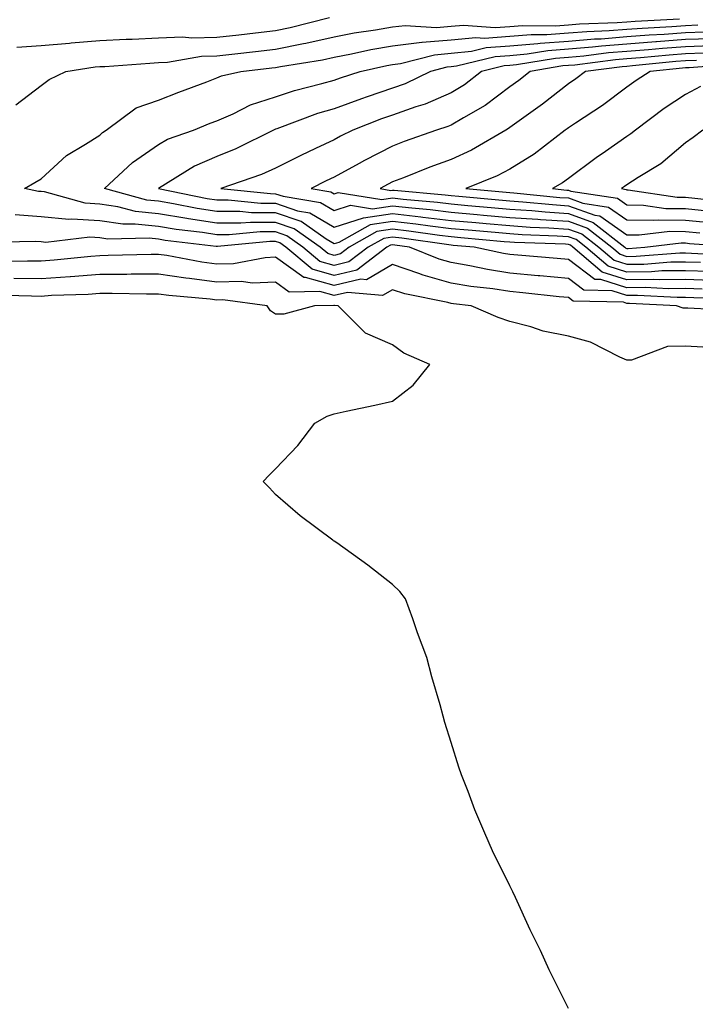
# Model space of a CAD drawing. Units: inches. Extents: x 928883 to 931523, y 7350698 to 7353338.
# Drawn here: x 929204 to 929320, y 7352893 to 7353061 of the extents above; entities that cross this region are included whole.
import ezdxf

# ---------------------------------------------------------------- set-up
doc = ezdxf.new("R2010")
doc.units = ezdxf.units.IN
doc.header["$MEASUREMENT"] = 0
doc.layers.add('Contour_92887350', color=7, linetype='Continuous', true_color=0xe1e121)

msp = doc.modelspace()

# ---------------------------------------------------------------- linework, layer by layer
at = {"layer": 'Contour_92887350'}
for points in [[(929203.73, 7353046.24, 3353), (929208.05, 7353049.51, 3353), (929209.44, 7353050.53, 3353), (929212.25, 7353051.92, 3353), (929217.29, 7353052.68, 3353), (929218.05, 7353052.74, 3353), (929218.91, 7353052.78, 3353), (929226.61, 7353053.36, 3353), (929228.05, 7353053.43, 3353), (929229.62, 7353053.49, 3353), (929235.44, 7353054.53, 3353), (929238.05, 7353054.61, 3353), (929241.08, 7353054.95, 3353), (929244.62, 7353055.35, 3353), (929248.05, 7353055.74, 3353), (929252.83, 7353056.7, 3353), (929253.21, 7353056.76, 3353), (929258.05, 7353057.82, 3353), (929261.49, 7353058.48, 3353), (929265.13, 7353059, 3353), (929268.05, 7353059.52, 3353), (929270.2, 7353059.76, 3353), (929275.55, 7353059.42, 3353), (929278.05, 7353059.63, 3353), (929280.13, 7353059.84, 3353), (929285.55, 7353059.42, 3353), (929288.05, 7353059.6, 3353), (929290.19, 7353059.78, 3353), (929295.84, 7353059.71, 3353), (929298.05, 7353059.87, 3353), (929299.93, 7353060.03, 3353), (929306.39, 7353060.26, 3353), (929308.05, 7353060.39, 3353), (929309.47, 7353060.5, 3353), (929317.04, 7353060.91, 3353)], [(929203.88, 7353056.08, 3354), (929208.05, 7353056.32, 3354), (929212.89, 7353056.77, 3354), (929213.16, 7353056.81, 3354), (929218.05, 7353057.2, 3354), (929222.54, 7353057.43, 3354), (929223.58, 7353057.45, 3354), (929228.05, 7353057.67, 3354), (929232.15, 7353057.82, 3354), (929233.76, 7353057.64, 3354), (929238.05, 7353057.76, 3354), (929241.79, 7353058.18, 3354), (929244.63, 7353058.5, 3354), (929248.05, 7353058.89, 3354), (929250.57, 7353059.4, 3354), (929257.24, 7353061.11, 3354)], [(929322.38, 7353016.25, 3352), (929318.05, 7353016.4, 3352), (929313.63, 7353016.34, 3352), (929312.53, 7353016.4, 3352), (929308.05, 7353016.36, 3352), (929303.8, 7353017.67, 3352), (929298.82, 7353021.92, 3352), (929298.39, 7353022.26, 3352), (929298.05, 7353022.38, 3352), (929297.56, 7353022.42, 3352), (929288.86, 7353022.73, 3352), (929288.05, 7353022.79, 3352), (929287.1, 7353022.87, 3352), (929279.67, 7353023.54, 3352), (929278.05, 7353023.68, 3352), (929276.05, 7353023.92, 3352), (929270.81, 7353024.68, 3352), (929268.05, 7353024.99, 3352), (929265.37, 7353024.6, 3352), (929260.64, 7353021.92, 3352), (929259.17, 7353020.8, 3352), (929258.05, 7353020.54, 3352), (929256.98, 7353020.85, 3352), (929255.68, 7353021.92, 3352), (929251.21, 7353025.08, 3352), (929248.05, 7353026.16, 3352), (929243.8, 7353026.17, 3352), (929242.14, 7353026.01, 3352), (929238.05, 7353026.02, 3352), (929233.21, 7353026.76, 3352), (929232.93, 7353026.8, 3352), (929228.05, 7353027.61, 3352), (929224.16, 7353028.03, 3352), (929221.13, 7353028.84, 3352), (929218.05, 7353029.28, 3352), (929215.57, 7353029.44, 3352), (929208.6, 7353031.37, 3352), (929208.05, 7353031.42, 3352), (929207.59, 7353031.46, 3352), (929205.2, 7353031.92, 3352), (929206.99, 7353032.98, 3352), (929208.05, 7353033.58, 3352), (929212.37, 7353037.6, 3352), (929215.64, 7353039.51, 3352), (929218.05, 7353041.07, 3352), (929218.49, 7353041.48, 3352), (929219.17, 7353041.92, 3352), (929224.28, 7353045.7, 3352), (929228.05, 7353047.03, 3352), (929231.56, 7353048.41, 3352), (929236.3, 7353050.17, 3352), (929238.05, 7353050.84, 3352), (929238.81, 7353051.16, 3352), (929242.13, 7353051.92, 3352), (929247.44, 7353052.53, 3352), (929248.05, 7353052.59, 3352), (929248.89, 7353052.76, 3352), (929256.06, 7353053.91, 3352), (929258.05, 7353054.35, 3352), (929261.05, 7353054.92, 3352), (929264.31, 7353055.66, 3352), (929268.05, 7353056.31, 3352), (929273.03, 7353056.89, 3352), (929273.06, 7353056.91, 3352), (929278.05, 7353057.32, 3352), (929282.23, 7353057.74, 3352), (929283.75, 7353057.62, 3352), (929288.05, 7353057.93, 3352), (929291.72, 7353058.25, 3352), (929294.35, 7353058.22, 3352), (929298.05, 7353058.48, 3352), (929301.22, 7353058.75, 3352), (929305.02, 7353058.89, 3352), (929308.05, 7353059.12, 3352), (929310.64, 7353059.33, 3352), (929315.73, 7353059.6, 3352), (929318.05, 7353059.77, 3352), (929320.12, 7353059.85, 3352)], [(929322.2, 7353017.77, 3351), (929318.05, 7353017.92, 3351), (929314, 7353017.87, 3351), (929312.23, 7353017.74, 3351), (929308.05, 7353017.69, 3351), (929304.82, 7353018.69, 3351), (929301.04, 7353021.92, 3351), (929299.37, 7353023.24, 3351), (929298.05, 7353023.71, 3351), (929296.14, 7353023.83, 3351), (929290.18, 7353024.05, 3351), (929288.05, 7353024.2, 3351), (929285.55, 7353024.42, 3351), (929280.96, 7353024.83, 3351), (929278.05, 7353025.09, 3351), (929274.45, 7353025.52, 3351), (929272.01, 7353025.88, 3351), (929268.05, 7353026.33, 3351), (929264.21, 7353025.76, 3351), (929258.87, 7353022.74, 3351), (929258.05, 7353022.48, 3351), (929256.67, 7353023.3, 3351), (929252.43, 7353026.3, 3351), (929248.05, 7353027.8, 3351), (929243.93, 7353027.8, 3351), (929241.97, 7353028, 3351), (929238.05, 7353028.01, 3351), (929234.66, 7353028.53, 3351), (929230.63, 7353029.34, 3351), (929228.05, 7353029.77, 3351), (929226.11, 7353029.98, 3351), (929218.84, 7353031.92, 3351), (929223.61, 7353036.37, 3351), (929228.05, 7353039.45, 3351), (929229.62, 7353040.35, 3351), (929234.07, 7353041.92, 3351), (929236.9, 7353043.07, 3351), (929238.05, 7353043.51, 3351), (929240.83, 7353044.7, 3351), (929243.77, 7353046.2, 3351), (929248.05, 7353047.59, 3351), (929251.31, 7353048.66, 3351), (929255.97, 7353049.84, 3351), (929258.05, 7353050.45, 3351), (929259.13, 7353050.84, 3351), (929262.5, 7353051.92, 3351), (929267.03, 7353052.94, 3351), (929268.05, 7353053.12, 3351), (929269.4, 7353053.27, 3351), (929275.19, 7353054.78, 3351), (929278.05, 7353055.02, 3351), (929281.49, 7353055.36, 3351), (929283.99, 7353055.98, 3351), (929288.05, 7353056.27, 3351), (929292.81, 7353056.68, 3351), (929293.23, 7353056.75, 3351), (929298.05, 7353057.09, 3351), (929302.5, 7353057.47, 3351), (929303.64, 7353057.51, 3351), (929308.05, 7353057.86, 3351), (929311.82, 7353058.15, 3351), (929314.42, 7353058.29, 3351), (929318.05, 7353058.56, 3351), (929321.29, 7353058.68, 3351)], [(929322.46, 7353057.51, 3350), (929318.05, 7353057.35, 3350), (929313.11, 7353056.98, 3350), (929313, 7353056.98, 3350), (929308.05, 7353056.59, 3350), (929303.72, 7353056.25, 3350), (929302.18, 7353056.05, 3350), (929298.05, 7353055.7, 3350), (929294.52, 7353055.45, 3350), (929290.99, 7353054.86, 3350), (929288.05, 7353054.61, 3350), (929285.54, 7353054.43, 3350), (929278.93, 7353052.8, 3350), (929278.05, 7353052.72, 3350), (929277.32, 7353052.65, 3350), (929274.5, 7353051.92, 3350), (929270.16, 7353049.81, 3350), (929268.05, 7353049.05, 3350), (929263.69, 7353047.56, 3350), (929262.72, 7353047.25, 3350), (929258.05, 7353045.55, 3350), (929255.24, 7353044.73, 3350), (929248.28, 7353042.15, 3350), (929248.05, 7353042.08, 3350), (929247.93, 7353042.04, 3350), (929247.7, 7353041.92, 3350), (929241.27, 7353038.7, 3350), (929238.05, 7353037.43, 3350), (929234.2, 7353035.77, 3350), (929228.06, 7353031.92, 3350), (929236.39, 7353030.26, 3350), (929238.05, 7353030, 3350), (929239.97, 7353030, 3350), (929245.56, 7353029.43, 3350), (929248.05, 7353029.43, 3350), (929251.83, 7353028.14, 3350), (929253.92, 7353027.79, 3350), (929258.05, 7353025.33, 3350), (929263.05, 7353026.92, 3350), (929268.05, 7353027.66, 3350), (929272.85, 7353027.12, 3350), (929273.21, 7353027.08, 3350), (929278.05, 7353026.5, 3350), (929282.25, 7353026.13, 3350), (929284, 7353025.97, 3350), (929288.05, 7353025.61, 3350), (929291.5, 7353025.37, 3350), (929294.72, 7353025.25, 3350), (929298.05, 7353025.03, 3350), (929300.34, 7353024.21, 3350), (929303.26, 7353021.92, 3350), (929305.84, 7353019.71, 3350), (929308.05, 7353019.03, 3350), (929310.91, 7353019.06, 3350), (929315.54, 7353019.41, 3350), (929318.05, 7353019.44, 3350), (929320.62, 7353019.35, 3350)], [(929322.43, 7353056.3, 3349), (929318.05, 7353056.14, 3349), (929314.12, 7353055.85, 3349), (929311.74, 7353055.61, 3349), (929308.05, 7353055.32, 3349), (929304.9, 7353055.07, 3349), (929300.66, 7353054.53, 3349), (929298.05, 7353054.31, 3349), (929295.82, 7353054.15, 3349), (929289.17, 7353053.04, 3349), (929288.05, 7353052.95, 3349), (929287.09, 7353052.88, 3349), (929283.19, 7353051.92, 3349), (929280.31, 7353049.66, 3349), (929278.05, 7353048.29, 3349), (929273.61, 7353046.36, 3349), (929272.01, 7353045.88, 3349), (929268.05, 7353044.46, 3349), (929266.16, 7353043.81, 3349), (929261.24, 7353041.92, 3349), (929259.12, 7353040.85, 3349), (929258.05, 7353040.26, 3349), (929254.89, 7353038.76, 3349), (929252.38, 7353037.59, 3349), (929248.05, 7353035.43, 3349), (929245.65, 7353034.32, 3349), (929238.71, 7353031.92, 3349), (929247.2, 7353031.07, 3349), (929248.05, 7353031.06, 3349), (929249.35, 7353030.62, 3349), (929255.71, 7353029.58, 3349), (929258.05, 7353028.18, 3349), (929260.88, 7353029.09, 3349), (929264.62, 7353028.49, 3349), (929268.05, 7353029, 3349), (929271.35, 7353028.62, 3349), (929274.47, 7353028.34, 3349), (929278.05, 7353027.91, 3349), (929282.45, 7353027.52, 3349), (929283.55, 7353027.42, 3349), (929288.05, 7353027.02, 3349), (929292.82, 7353026.69, 3349), (929293.3, 7353026.67, 3349), (929298.05, 7353026.36, 3349), (929301.32, 7353025.19, 3349), (929305.47, 7353021.92, 3349), (929306.86, 7353020.73, 3349), (929308.05, 7353020.36, 3349), (929309.59, 7353020.38, 3349), (929317.08, 7353020.95, 3349), (929318.05, 7353020.96, 3349), (929319.04, 7353020.93, 3349), (929326.62, 7353020.49, 3349)], [(929321.17, 7353055.04, 3348), (929318.05, 7353054.93, 3348), (929315.25, 7353054.72, 3348), (929310.36, 7353054.23, 3348), (929308.05, 7353054.05, 3348), (929306.07, 7353053.9, 3348), (929299.14, 7353053.01, 3348), (929298.05, 7353052.92, 3348), (929297.12, 7353052.85, 3348), (929291.53, 7353051.92, 3348), (929289.58, 7353050.39, 3348), (929288.05, 7353049.28, 3348), (929283.86, 7353046.11, 3348), (929280.15, 7353044.02, 3348), (929278.05, 7353042.75, 3348), (929277.47, 7353042.5, 3348), (929275.55, 7353041.92, 3348), (929270.02, 7353039.94, 3348), (929268.05, 7353039.19, 3348), (929263.26, 7353036.71, 3348), (929262.32, 7353036.19, 3348), (929258.05, 7353033.89, 3348), (929256.72, 7353033.25, 3348), (929254.12, 7353031.92, 3348), (929257.5, 7353031.37, 3348), (929258.05, 7353031.04, 3348), (929258.72, 7353031.25, 3348), (929266.18, 7353030.06, 3348), (929268.05, 7353030.33, 3348), (929269.84, 7353030.13, 3348), (929275.73, 7353029.6, 3348), (929278.05, 7353029.32, 3348), (929280.9, 7353029.07, 3348), (929284.85, 7353028.72, 3348), (929288.05, 7353028.43, 3348), (929291.8, 7353028.17, 3348), (929294.08, 7353027.95, 3348), (929298.05, 7353027.68, 3348), (929302.29, 7353026.17, 3348), (929307.69, 7353021.92, 3348), (929307.88, 7353021.75, 3348), (929308.05, 7353021.7, 3348), (929308.26, 7353021.71, 3348), (929311.11, 7353021.92, 3348), (929317.31, 7353022.65, 3348), (929318.05, 7353022.65, 3348), (929318.71, 7353022.58, 3348), (929327.71, 7353021.92, 3348)], [(929319.92, 7353053.79, 3347), (929318.05, 7353053.72, 3347), (929316.38, 7353053.59, 3347), (929308.99, 7353052.86, 3347), (929308.05, 7353052.78, 3347), (929307.25, 7353052.72, 3347), (929300.99, 7353051.92, 3347), (929299.33, 7353050.64, 3347), (929298.05, 7353049.79, 3347), (929293.63, 7353046.34, 3347), (929289.64, 7353043.51, 3347), (929288.05, 7353042.36, 3347), (929287.8, 7353042.17, 3347), (929287.35, 7353041.92, 3347), (929281.5, 7353038.47, 3347), (929278.05, 7353036.9, 3347), (929274.41, 7353035.56, 3347), (929269.92, 7353033.79, 3347), (929268.05, 7353033.07, 3347), (929267.29, 7353032.68, 3347), (929265.91, 7353031.92, 3347), (929267.76, 7353031.62, 3347), (929268.05, 7353031.67, 3347), (929268.33, 7353031.64, 3347), (929276.99, 7353030.86, 3347), (929278.05, 7353030.73, 3347), (929279.36, 7353030.61, 3347), (929286.15, 7353030.02, 3347), (929288.05, 7353029.85, 3347), (929290.28, 7353029.69, 3347), (929295.32, 7353029.19, 3347), (929298.05, 7353029.01, 3347), (929302.58, 7353027.39, 3347), (929303.39, 7353027.26, 3347), (929308.05, 7353024.06, 3347), (929310.15, 7353024.02, 3347), (929315.34, 7353024.64, 3347), (929318.05, 7353024.6, 3347), (929320.49, 7353024.36, 3347)], [(929326.79, 7353053.19, 3346), (929318.66, 7353052.53, 3346), (929318.05, 7353052.51, 3346), (929317.5, 7353052.47, 3346), (929312.01, 7353051.92, 3346), (929309.6, 7353050.37, 3346), (929308.05, 7353049.23, 3346), (929303.88, 7353046.09, 3346), (929299.24, 7353043.11, 3346), (929298.05, 7353042.32, 3346), (929297.83, 7353042.14, 3346), (929297.51, 7353041.92, 3346), (929292.19, 7353037.78, 3346), (929288.05, 7353035.26, 3346), (929285.89, 7353034.08, 3346), (929280.54, 7353031.92, 3346), (929287.44, 7353031.31, 3346), (929288.05, 7353031.26, 3346), (929288.76, 7353031.21, 3346), (929296.56, 7353030.43, 3346), (929298.05, 7353030.33, 3346), (929300.52, 7353029.45, 3346), (929304.91, 7353028.77, 3346), (929308.05, 7353026.61, 3346), (929312.66, 7353026.54, 3346), (929313.35, 7353026.62, 3346), (929318.05, 7353026.56, 3346), (929322.27, 7353026.14, 3346)], [(929320.62, 7353049.35, 3345), (929318.05, 7353047.98, 3345), (929314.4, 7353045.57, 3345), (929309.51, 7353041.92, 3345), (929308.72, 7353041.25, 3345), (929308.05, 7353040.81, 3345), (929304.38, 7353038.25, 3345), (929302.81, 7353037.17, 3345), (929298.05, 7353033.64, 3345), (929297.06, 7353032.9, 3345), (929295.34, 7353031.92, 3345), (929297.81, 7353031.68, 3345), (929298.05, 7353031.66, 3345), (929298.46, 7353031.51, 3345), (929306.41, 7353030.29, 3345), (929308.05, 7353029.16, 3345), (929310.85, 7353029.12, 3345), (929314.69, 7353028.56, 3345), (929318.05, 7353028.52, 3345), (929321.82, 7353028.15, 3345)], [(929321, 7353041.92, 3344), (929319.33, 7353040.64, 3344), (929318.05, 7353039.73, 3344), (929313.8, 7353036.17, 3344), (929309.96, 7353033.84, 3344), (929308.05, 7353032.59, 3344), (929307.65, 7353032.31, 3344), (929307.13, 7353031.92, 3344), (929307.93, 7353031.8, 3344), (929308.05, 7353031.71, 3344), (929308.26, 7353031.71, 3344), (929316.62, 7353030.49, 3344), (929318.05, 7353030.48, 3344), (929319.65, 7353030.32, 3344), (929325.73, 7353029.59, 3344)], [(929320.91, 7353014.77, 3353), (929318.05, 7353014.87, 3353), (929315.13, 7353014.84, 3353), (929311.18, 7353015.05, 3353), (929308.05, 7353015.02, 3353), (929303.56, 7353016.41, 3353), (929302.56, 7353016.43, 3353), (929298.05, 7353019.81, 3353), (929296.13, 7353020, 3353), (929289.4, 7353020.57, 3353), (929288.05, 7353020.69, 3353), (929286.99, 7353020.86, 3353), (929281.96, 7353021.92, 3353), (929278.37, 7353022.24, 3353), (929278.05, 7353022.27, 3353), (929277.65, 7353022.32, 3353), (929269.61, 7353023.48, 3353), (929268.05, 7353023.66, 3353), (929266.54, 7353023.43, 3353), (929263.86, 7353021.92, 3353), (929260.56, 7353019.41, 3353), (929258.05, 7353018.82, 3353), (929255.64, 7353019.51, 3353), (929252.74, 7353021.92, 3353), (929249.99, 7353023.86, 3353), (929248.05, 7353024.53, 3353), (929245.44, 7353024.53, 3353), (929240.15, 7353024.02, 3353), (929238.05, 7353024.03, 3353), (929235.56, 7353024.41, 3353), (929231.08, 7353024.95, 3353), (929228.05, 7353025.46, 3353), (929224.09, 7353025.88, 3353), (929221.97, 7353025.84, 3353), (929218.05, 7353026.4, 3353), (929213.26, 7353026.71, 3353), (929212.79, 7353026.66, 3353), (929208.05, 7353027.12, 3353), (929203.6, 7353027.47, 3353)], [(929326.75, 7353013.22, 3354), (929319.44, 7353013.3, 3354), (929318.05, 7353013.35, 3354), (929316.63, 7353013.34, 3354), (929309.83, 7353013.7, 3354), (929308.05, 7353013.68, 3354), (929305.5, 7353014.47, 3354), (929300.71, 7353014.58, 3354), (929298.05, 7353016.57, 3354), (929293.17, 7353017.04, 3354), (929292.91, 7353017.06, 3354), (929288.05, 7353017.52, 3354), (929284.25, 7353018.12, 3354), (929281.21, 7353018.76, 3354), (929278.05, 7353019.3, 3354), (929276, 7353019.87, 3354), (929270.92, 7353021.92, 3354), (929268.41, 7353022.28, 3354), (929268.05, 7353022.33, 3354), (929267.7, 7353022.27, 3354), (929267.07, 7353021.92, 3354), (929261.95, 7353018.02, 3354), (929258.05, 7353017.11, 3354), (929254.3, 7353018.18, 3354), (929249.8, 7353021.92, 3354), (929248.78, 7353022.65, 3354), (929248.05, 7353022.89, 3354), (929247.07, 7353022.9, 3354), (929238.16, 7353022.03, 3354), (929238.05, 7353022.03, 3354), (929237.91, 7353022.06, 3354), (929229.23, 7353023.1, 3354), (929228.05, 7353023.3, 3354), (929226.51, 7353023.47, 3354), (929219.45, 7353023.32, 3354), (929218.05, 7353023.52, 3354), (929216.34, 7353023.63, 3354), (929208.87, 7353022.74, 3354), (929208.05, 7353022.82, 3354), (929207.07, 7353022.9, 3354), (929198.87, 7353022.74, 3354)], [(929327.21, 7353011.08, 3355), (929318.45, 7353011.52, 3355), (929318.05, 7353011.54, 3355), (929317.66, 7353011.53, 3355), (929316.51, 7353011.92, 3355), (929308.48, 7353012.35, 3355), (929308.05, 7353012.35, 3355), (929307.43, 7353012.54, 3355), (929298.86, 7353012.73, 3355), (929298.05, 7353013.33, 3355), (929296.49, 7353013.48, 3355), (929290.27, 7353014.14, 3355), (929288.05, 7353014.35, 3355), (929285.16, 7353014.8, 3355), (929281.38, 7353015.25, 3355), (929278.05, 7353015.82, 3355), (929273.26, 7353017.14, 3355), (929272.54, 7353017.43, 3355), (929268.05, 7353018.95, 3355), (929263.61, 7353016.36, 3355), (929262.59, 7353016.46, 3355), (929258.05, 7353015.4, 3355), (929253.19, 7353016.78, 3355), (929252.9, 7353016.77, 3355), (929248.05, 7353020.2, 3355), (929246.27, 7353020.14, 3355), (929240.87, 7353019.11, 3355), (929238.05, 7353019.04, 3355), (929235.5, 7353019.37, 3355), (929229.48, 7353020.5, 3355), (929228.05, 7353020.7, 3355), (929226.82, 7353020.69, 3355), (929219.48, 7353020.49, 3355), (929218.05, 7353020.48, 3355), (929216.5, 7353020.37, 3355), (929210.27, 7353019.7, 3355), (929208.05, 7353019.55, 3355), (929205.69, 7353019.56, 3355), (929200.47, 7353019.5, 3355)], [(929321.02, 7353004.89, 3356), (929318.05, 7353005.04, 3356), (929314.98, 7353004.99, 3356), (929308.81, 7353002.68, 3356), (929308.05, 7353002.65, 3356), (929306.83, 7353003.14, 3356), (929301.84, 7353005.71, 3356), (929298.05, 7353006.72, 3356), (929293.75, 7353007.62, 3356), (929291.63, 7353008.34, 3356), (929288.05, 7353009.27, 3356), (929286.08, 7353009.95, 3356), (929281.44, 7353011.92, 3356), (929278.41, 7353012.28, 3356), (929278.05, 7353012.34, 3356), (929277.47, 7353012.5, 3356), (929270.12, 7353013.99, 3356), (929268.05, 7353014.68, 3356), (929266.3, 7353013.67, 3356), (929260.35, 7353014.22, 3356), (929258.05, 7353013.68, 3356), (929255.59, 7353014.38, 3356), (929250.41, 7353014.28, 3356), (929248.05, 7353015.95, 3356), (929244.15, 7353015.81, 3356), (929242.21, 7353016.08, 3356), (929238.05, 7353015.98, 3356), (929233.38, 7353016.59, 3356), (929232.77, 7353016.64, 3356), (929228.05, 7353017.32, 3356), (929223.43, 7353017.3, 3356), (929222.69, 7353017.28, 3356), (929218.05, 7353017.25, 3356), (929213.08, 7353016.89, 3356), (929213.02, 7353016.88, 3356), (929208.05, 7353016.55, 3356), (929203.39, 7353016.58, 3356)], [(929298.05, 7352892, 3357), (929294.75, 7352898.62, 3357), (929293.27, 7352901.92, 3357), (929291.55, 7352905.42, 3357), (929289.03, 7352910.94, 3357), (929288.57, 7352911.92, 3357), (929288.4, 7352912.26, 3357), (929288.05, 7352912.97, 3357), (929285.08, 7352918.95, 3357), (929283.77, 7352921.92, 3357), (929282.06, 7352925.94, 3357), (929280.92, 7352929.05, 3357), (929279.8, 7352931.92, 3357), (929279.34, 7352933.21, 3357), (929278.05, 7352937.41, 3357), (929276.97, 7352940.83, 3357), (929276.68, 7352941.92, 3357), (929276.15, 7352943.82, 3357), (929274.73, 7352948.6, 3357), (929273.87, 7352951.92, 3357), (929272.27, 7352956.15, 3357), (929271.47, 7352958.5, 3357), (929270.25, 7352961.92, 3357), (929269.3, 7352963.18, 3357), (929268.05, 7352964.4, 3357), (929263.82, 7352967.69, 3357), (929258.5, 7352971.47, 3357), (929258.05, 7352971.79, 3357), (929257.97, 7352971.84, 3357), (929257.85, 7352971.92, 3357), (929252.24, 7352976.11, 3357), (929248.05, 7352979.74, 3357), (929247, 7352980.86, 3357), (929245.97, 7352981.92, 3357), (929246.94, 7352983.03, 3357), (929248.05, 7352984.09, 3357), (929251.87, 7352988.1, 3357), (929254.79, 7352991.92, 3357), (929256.89, 7352993.08, 3357), (929258.05, 7352993.51, 3357), (929260.1, 7352993.97, 3357), (929265.02, 7352994.95, 3357), (929268.05, 7352995.67, 3357), (929271.56, 7352998.41, 3357), (929274.39, 7353001.92, 3357), (929269.95, 7353003.82, 3357), (929268.05, 7353005.27, 3357), (929263.4, 7353007.27, 3357), (929258.77, 7353011.92, 3357), (929258.11, 7353011.98, 3357), (929258.05, 7353011.97, 3357), (929257.99, 7353011.99, 3357), (929254.68, 7353011.92, 3357), (929249.45, 7353010.52, 3357), (929248.05, 7353010.51, 3357), (929247.22, 7353011.09, 3357), (929246.63, 7353011.92, 3357), (929239.07, 7353012.94, 3357), (929238.05, 7353012.91, 3357), (929236.91, 7353013.07, 3357), (929229.82, 7353013.69, 3357), (929228.05, 7353013.94, 3357), (929226.04, 7353013.93, 3357), (929220.16, 7353014.03, 3357), (929218.05, 7353014.02, 3357), (929216.09, 7353013.88, 3357), (929209.79, 7353013.66, 3357), (929208.05, 7353013.54, 3357), (929206.41, 7353013.56, 3357), (929199.85, 7353013.72, 3357)]]:
    msp.add_polyline3d(points, dxfattribs=at)

doc.saveas('drawing.dxf')
